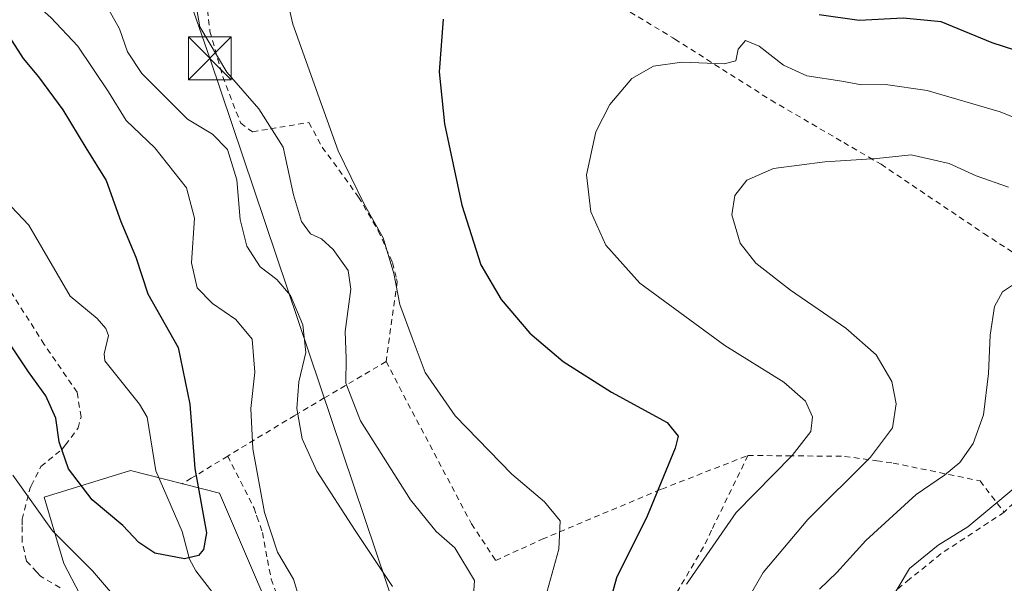
# Model space of a CAD drawing. Units: metres. Extents: x 626969 to 630383, y 4780512 to 4782890.
# Drawn here: x 627970 to 628142, y 4781900 to 4781998 of the extents above; entities that cross this region are included whole.
import ezdxf

# ---------------------------------------------------------------- set-up
doc = ezdxf.new("R2010")
doc.units = ezdxf.units.M
doc.header["$MEASUREMENT"] = 0
doc.linetypes.add('DGN Style 2', pattern=[1.6480167562047852, 0.988810053722871, -0.6592067024819142])
for name, color, linetype, lineweight in [('Alambrada', 7, 'DGN Style 2', 0), ('Arbolado forestal CxS', 92, 'Continuous', 0), ('Cima', 7, 'Continuous', 0), ('Corriente natural lineal', 142, 'Continuous', 13), ('Curva de nivel maestra', 30, 'Continuous', 30), ('Curva de nivel normal', 30, 'Continuous', 0), ('Prado CxS', 92, 'Continuous', 0), ('Tendido', 6, 'Continuous', 0), ('Torre de tendido puntual', 7, 'Continuous', 0)]:
    doc.layers.add(name, color=color, linetype=linetype, lineweight=lineweight)

# ---------------------------------------------------------------- blocks, each defined once
blk = doc.blocks.new('*U10')
at = {"layer": 'Arbolado forestal CxS', "color": 92, "linetype": 'Continuous', "lineweight": 0}
blk.add_polyline3d([(627985.2827000003, 4781888.3871, 383.0960999999952), (627977.6221000003, 4781903.0875, 380.641300000003), (627974.1327000001, 4781914.7215, 378.8220000000001), (627989.2560999999, 4781919.375299999, 373.4343999999983), (628004.8049, 4781915.4167, 376.5075999999972), (628018.3201000001, 4781883.880899999, 378.4671999999992)], dxfattribs=at)
blk = doc.blocks.new('5TTEND')
at = {"layer": 'Cima', "color": 7, "linetype": 'Continuous', "lineweight": 0}
for p, q in [((-0.375, 0.3754), (0.375, -0.3746)), ((0.3720000000000001, 0.3784000000000001), (-0.3720000000000001, -0.3776))]:
    blk.add_line(p, q, dxfattribs=at)
at = {"layer": 'Cima', "color": 7, "linetype": 'Continuous', "lineweight": 0, "flags": 128}
blk.add_lwpolyline([(-0.375, -0.3746), (0.375, -0.3746), (0.375, 0.3754), (-0.375, 0.3754), (-0.3720000000000001, -0.3776)], dxfattribs=at)

msp = doc.modelspace()

# ---------------------------------------------------------------- linework, layer by layer
at = {"layer": 'Alambrada', "color": 7, "linetype": 'DGN Style 2', "lineweight": 0}
for points in [[(628011.7100999998, 4782051.9301, 396.133799999996), (628009.3201000001, 4782043.440099999, 395.2143000000069), (628007.9301000005, 4782038.470100001, 394.7256999999955), (628006.3201000001, 4782024.940099999, 393.9758000000002), (628005.6201, 4782017.670100001, 396.1879000000045), (628002.9901000002, 4782008.210100001, 392.571299999996), (628002.3601000002, 4782003.100099999, 392.1211000000039), (628003.1601, 4781996.1601, 392.1717000000062), (628005.3901000004, 4781988.220100001, 392.3089000000036), (628006.5701000001, 4781985.140100001, 390.7338000000018), (628008.5301000001, 4781980.090100001, 389.5804999999964), (628010.5900999998, 4781978.590100001, 391.0681000000041), (628013.7301000003, 4781979.100099999, 393.8879000000015), (628020.4600999998, 4781980.210100001, 396.1530999999959), (628022.8000999996, 4781975.9101, 395.4269000000059), (628029.1601, 4781967.170100001, 395.5791000000027), (628032.6001000004, 4781961.300100001, 397.2621999999974), (628035.0701000001, 4781955.7301, 399.817200000005), (628035.7801000001, 4781952.9101, 400.2535000000062), (628035.8901000004, 4781952.420100001, 400.2514999999985), (628035.8901000004, 4781952.340100001, 400.2063999999955), (628033.9600999998, 4781938.4101, 394.8111000000063)], [(628069.6101000002, 4782003.7601, 402.2057000000059), (628084.1401000004, 4781995.0001, 404.2860999999975), (628084.4600999998, 4781994.790100001, 404.353099999993), (628101.3000999996, 4781984.100099999, 407.4027999999962), (628114.0100999996, 4781976.710100001, 409.6119000000036), (628118.3901000004, 4781974.1501, 410.4881000000024), (628120.5301000001, 4781972.9101, 410.9554999999964), (628138.5100999996, 4781960.8101, 414.3540999999968), (628149.3300999999, 4781953.8101, 415.6282999999967), (628154.1001000004, 4781950.7301, 416.4167000000016), (628166.8000999996, 4781942.460100001, 418.8445999999968), (628168.3201000001, 4781940.4301, 420.4952000000048), (628168.1201, 4781938.9101, 420.6756000000024), (628160.8901000004, 4781931.4001, 421.6208999999944), (628159.3000999996, 4781929.5601, 421.8169999999955), (628154.4801000003, 4781923.9101, 422.0378000000055), (628142.0500999996, 4781912.0701, 424.698000000004)], [(627976.9401000004, 4781898.880100001, 385.5862000000052), (627973.5100999996, 4781900.890100001, 385.1248000000051), (627972.8501000004, 4781901.600099999, 384.9462000000058), (627971.0701000001, 4781903.550100001, 384.7897999999986), (627970.2801000001, 4781906.970100001, 384.5899000000064), (627970.3000999996, 4781909.800100001, 386.8638999999966), (627970.3000999996, 4781910.850099999, 387.9100999999937), (627971.6401000004, 4781916.1801, 389.8312000000006), (627971.8300999999, 4781916.590100001, 389.9110999999975), (627971.9101, 4781916.720100001, 389.9640000000072), (627973.6001000004, 4781920.0701, 384.9719000000041), (627977.3101000005, 4781923.090100001, 378.5276000000013), (627977.8701, 4781923.850099999, 377.6033000000025), (627980.1201, 4781926.8301, 375.1609999999928), (627980.6001000004, 4781928.7601, 375.3375999999989), (627979.9101, 4781933.050100001, 376.1478999999963), (627974.2801000001, 4781941.2601, 378.0849000000017), (627974.1700999998, 4781941.4301, 378.0969000000041), (627967.9200999998, 4781951.2401, 379.1478000000061)], [(628033.9600999998, 4781938.4101, 394.8111000000063), (628023.1401000004, 4781932.050100001, 388.4609000000055), (628017.9801000003, 4781929.0001, 385.5228000000061), (628009.5301000001, 4781923.880100001, 380.0988999999972), (628006.2600999996, 4781921.890100001, 378.3539000000019)], [(628033.9600999998, 4781938.4101, 394.8111000000063), (628038.5301000001, 4781929.690099999, 393.9159000000073), (628048.8901000004, 4781910.040100001, 392.4918999999936), (628053.1401000004, 4781903.6501, 392.1603000000032), (628061.2600999996, 4781907.360099999, 394.5282000000007), (628081.1501000002, 4781915.720100001, 405.6156999999948), (628082.1700999998, 4781916.130100001, 407.625), (628097.2500999998, 4781922.0001, 412.686400000006)], [(628006.2600999996, 4781921.890100001, 378.3539000000019), (628000.4801000003, 4781918.380100001, 376.8692000000011), (627999.8901000004, 4781918.020099999, 376.915399999998), (627998.2701000003, 4781917.050100001, 377.3960999999982)], [(628006.2600999996, 4781921.890100001, 378.3539000000019), (628010.8701, 4781912.8101, 382.7330999999977), (628011.2901, 4781911.5701, 383.1248999999953), (628011.3701, 4781911.3101, 383.2237000000023), (628012.3400999998, 4781908.520099999, 384.386599999998), (628013.2301000003, 4781903.7401, 384.6855999999971), (628013.8701, 4781900.350099999, 382.9067000000068), (628015.6700999998, 4781895.4901, 382.707699999999)], [(628097.2500999998, 4781922.0001, 412.686400000006), (628090.8901000004, 4781908.9301, 407.8481999999931), (628089.4801000003, 4781906.020099999, 405.7345999999961), (628081.3701, 4781892.1501, 404.8184999999939), (628086.1700999998, 4781856.440099999, 411.4737000000023), (628086.3201000001, 4781855.440099999, 411.6401999999944), (628087.2301000003, 4781848.630100001, 413.9714999999997), (628087.4801000003, 4781846.790100001, 414.4652999999962)], [(628097.2500999998, 4781922.0001, 412.686400000006), (628104.3701, 4781921.940099999, 405.7743999999948), (628114.1300999997, 4781921.850099999, 413.9262000000017), (628119.4901000002, 4781921.110099999, 417.6842999999935), (628119.8201000001, 4781921.0601, 417.7317999999942), (628122.6700999998, 4781920.670100001, 418.3678000000073), (628137.8701, 4781917.5601, 426.7581000000064), (628142.0500999996, 4781912.0701, 424.698000000004)], [(628142.0500999996, 4781912.0701, 424.698000000004), (628130.9801000003, 4781904.790100001, 429.4520000000048), (628125.5000999998, 4781900.360099999, 426.0432000000001), (628122.1401000004, 4781897.670100001, 429.9747000000062), (628110.3701, 4781885.600099999, 430.9903999999952), (628111.4200999998, 4781876.1601, 420.5907000000007), (628111.5301000001, 4781875.4901, 420.2093000000023), (628112.9401000004, 4781867.210100001, 419.186600000001), (628113.3901000004, 4781864.550100001, 421.4790000000066), (628107.8000999996, 4781860.720100001, 424.0852000000014), (628097.0301000001, 4781853.3301, 422.2621000000072), (628087.4801000003, 4781846.790100001, 414.4652999999962)]]:
    msp.add_polyline3d(points, dxfattribs=at)
at = {"layer": 'Arbolado forestal CxS', "color": 92, "linetype": 'Continuous', "lineweight": 0}
msp.add_polyline3d([(628018.3201000001, 4781883.880899999, 378.4671999999992), (628004.8049, 4781915.4167, 376.5075999999972), (627989.2560999999, 4781919.375299999, 373.4343999999983), (627974.1327000001, 4781914.7215, 378.8220000000001), (627977.6221000003, 4781903.0875, 380.641300000003), (627985.2827000003, 4781888.3871, 383.0960999999952)], dxfattribs=at)
at = {"layer": 'Corriente natural lineal', "color": 142, "linetype": 'Continuous', "lineweight": 13}
msp.add_polyline3d([(628006.2213000003, 4781894.675600001, 375.7409999999945), (628000.6870999997, 4781901.812999999, 374.918399999995), (627999.5703999996, 4781903.902899999, 374.7442000000011), (627998.3114, 4781908.7152, 374.155899999998), (627993.6884000005, 4781919.292400001, 373.4640999999974), (627992.1769000003, 4781928.698799999, 372.565499999997), (627990.8084000006, 4781930.964400001, 372.5227000000014), (627984.7609999999, 4781938.560799999, 371.7039999999979), (627984.6573999999, 4781939.775400001, 371.6858000000066), (627985.4166000001, 4781942.965700001, 371.8496000000014), (627984.9550999999, 4781944.221000001, 371.8647999999957), (627983.4209000003, 4781945.964500001, 371.6160999999993), (627978.6758000003, 4781949.8398, 371.2023000000045), (627971.4495999999, 4781962.237000001, 370.7351000000053), (627961.1721000001, 4781973.097800001, 369.381899999993)], dxfattribs=at)
at = {"layer": 'Curva de nivel maestra', "color": 30, "linetype": 'Continuous', "lineweight": 30, "flags": 128}
for points, elevation in [([(628154.0199999996, 4781989.600099999), (628139.9400000004, 4781994.140100001), (628131.0199999996, 4781997.800100001), (628124.4100000003, 4781998.440099999), (628116.7100000001, 4781998.050100001), (628109.7000000002, 4781999.020099999)], 400), ([(628043.9500000002, 4781998.2501), (628043.2199999997, 4781989.090100001), (628044.2000000002, 4781979.950099999), (628047.2000000002, 4781965.7401), (628050.54, 4781955.340100001), (628054.0599999997, 4781949.280099999), (628059.1100000005, 4781943.380100001), (628064.9299999997, 4781938.4301), (628073.3799999999, 4781933.090100001), (628083.0999999996, 4781927.7601), (628085.0599999997, 4781925.360099999), (628084.54, 4781923.2601), (628079.6200000001, 4781911.4001), (628074.2599999999, 4781900.600099999), (628071.3600000005, 4781890.050100001)], 400), ([(627967.4500000002, 4781996.120100001), (627970.4600000001, 4781991.380100001), (627973.1600000003, 4781988.190099999), (627977.4000000004, 4781982.440099999), (627981.4699999997, 4781975.780099999), (627985.0199999996, 4781970.050100001), (627987.5800000001, 4781962.9101), (627990.1600000003, 4781956.6601), (627992.2999999998, 4781950.2301), (627997.5700000003, 4781940.870100001), (627999.6399999997, 4781930.9801), (628000.5099999999, 4781919.7301), (628002.5700000003, 4781908.450099999), (628002.04, 4781905.540100001), (628001.1500000004, 4781904.540100001), (627998.7199999997, 4781903.9301), (627993.54, 4781904.9001), (627990.7300000006, 4781906.780099999), (627987.9199999999, 4781909.770099999), (627982.5300000003, 4781914.2401), (627978.4199999999, 4781919.6501), (627976.7699999996, 4781924.360099999), (627976.1799999997, 4781928.540100001), (627974.4699999997, 4781932.4001), (627971.4400000004, 4781936.600099999), (627966.8799999999, 4781943.460100001)], 375.0000000000001)]:
    msp.add_lwpolyline(points, dxfattribs=dict(at, elevation=elevation))
at = {"layer": 'Curva de nivel normal', "color": 30, "linetype": 'Continuous', "lineweight": 0, "flags": 128}
for points, elevation in [([(628061.8499999996, 4781897.24), (628064.1500000004, 4781905.609999999), (628064.3799999999, 4781910.600000001), (628061.6900000004, 4781913.9), (628055.9800000006, 4781918.76), (628046.0599999997, 4781928.960000001), (628040.7699999996, 4781936.480000001), (628038.54, 4781942.58), (628036.3499999996, 4781948.390000001), (628035.29, 4781953.810000001), (628033.4500000002, 4781960.050000001), (628030.1200000001, 4781965.91), (628025.5999999996, 4781975.25), (628022.8099999997, 4781982.91), (628017.6500000004, 4781997.380000001), (628014.9900000002, 4782009.060000001)], 395), ([(628018.9100000003, 4781896.52), (628017.75, 4781900.369999999), (628014.9800000006, 4781905.09), (628012.7000000002, 4781912.050000001), (628010.6500000004, 4781923.16), (628010.3300000001, 4781930.199999999), (628011.0099999999, 4781936.539999999), (628010.5199999996, 4781942.32), (628007.6600000003, 4781945.800000001), (628003.5700000003, 4781948.560000001), (628000.9100000003, 4781951.33), (627999.9299999997, 4781955.680000001), (628000.4600000001, 4781963.470000001), (627999.04, 4781968.810000001), (627993.5199999996, 4781975.800000001), (627988.4800000006, 4781980.58), (627985.3799999999, 4781985.58), (627980.0700000003, 4781993.58), (627975.3200000003, 4781998.58), (627970.6600000003, 4782002.77), (627961.2400000002, 4782008.109999999)], 380), ([(628048.9400000004, 4781893.15), (628049.4199999999, 4781900.140000001), (628045.9600000001, 4781905.880000001), (628042.6900000004, 4781908.730000001), (628038.2199999997, 4781914.27), (628029.4900000002, 4781928.07), (628026.9000000004, 4781934.630000001), (628027, 4781938.949999999), (628026.7999999998, 4781943.680000001), (628027.7800000003, 4781951.100000001), (628027.3200000003, 4781954.34), (628024.7300000006, 4781958.02), (628022.6399999997, 4781959.880000001), (628020.7199999997, 4781960.77), (628019.1799999997, 4781962.9), (628017.79, 4781967.58), (628015.9600000001, 4781975.91), (628011.7300000006, 4781982.58), (628006.0899999999, 4781989), (628001.3600000005, 4781996.930000001), (627999.8200000003, 4782006)], 390.0000000000001), ([(627984.9500000002, 4782000.84), (627987.3399999999, 4781996.560000001), (627988.7199999997, 4781992.560000001), (627991.25, 4781988.77), (627999.2300000006, 4781980.789999999), (628003.5999999996, 4781978.16), (628006.2000000002, 4781975.51), (628007.8600000005, 4781970.17), (628008.4600000001, 4781963.25), (628009.5899999999, 4781958.58), (628011.9500000002, 4781954.970000001), (628014.8399999999, 4781952.789999999), (628017.25, 4781949.970000001), (628019.4100000003, 4781944.850000001), (628019.9000000004, 4781939.99), (628018.7199999997, 4781934.850000001), (628018.3700000001, 4781930.24), (628019.2699999996, 4781924.9), (628021.8399999999, 4781919.24), (628028.54, 4781908.9), (628035.0599999997, 4781899.100000001)], 385), ([(628086.5300000003, 4781899.52), (628095.1699999999, 4781912.060000001), (628105, 4781921.99), (628108.2400000002, 4781926.220000001), (628108.5499999998, 4781928.75), (628107.3200000003, 4781931.49), (628103.5199999996, 4781934.810000001), (628093.2000000002, 4781941.230000001), (628078.3200000003, 4781952.140000001), (628072.4000000004, 4781958.75), (628069.7800000003, 4781964.58), (628069.0199999996, 4781971.060000001), (628070.6600000003, 4781978.57), (628073.0999999996, 4781983.380000001), (628076.9500000002, 4781987.930000001), (628080.7599999999, 4781990.07), (628085.7000000002, 4781990.77), (628093.1100000005, 4781990.49), (628095.1200000001, 4781990.970000001), (628095.5199999996, 4781993.050000001), (628096.7999999998, 4781994.539999999), (628099.2300000006, 4781993.539999999), (628103.4699999997, 4781990.220000001), (628107.5599999997, 4781988.359999999), (628113.7000000002, 4781987.439999999), (628117.0999999996, 4781986.77), (628121.2999999998, 4781986.84), (628128.5999999996, 4781985.810000001), (628141.3799999999, 4781982.09), (628147.4100000003, 4781979.65)], 405), ([(628142.8399999999, 4781968.9), (628137.1399999997, 4781970.91), (628132.4199999999, 4781973.02), (628125.7999999998, 4781974.529999999), (628119.79, 4781973.9), (628110.7000000002, 4781973.350000001), (628101.7000000002, 4781972.15), (628097.0300000003, 4781970.109999999), (628094.9299999997, 4781967.449999999), (628094.4600000001, 4781964.060000001), (628095.9000000004, 4781959.140000001), (628098.6100000005, 4781955.640000001), (628104.6799999997, 4781950.890000001), (628114.3600000005, 4781944.24), (628119.7000000002, 4781939.58), (628122.3899999997, 4781934.930000001), (628123.1799999997, 4781931.039999999), (628122.5199999996, 4781926.810000001), (628118.7100000001, 4781921.689999999), (628107.7400000002, 4781910.83), (628099.9299999997, 4781901.57), (628097.0800000001, 4781896.57)], 410), ([(628109.75, 4781898.65), (628112.7999999998, 4781901.52), (628117.8899999997, 4781907.130000001), (628126.6500000004, 4781915.189999999), (628131.6200000001, 4781918.57), (628134.3200000003, 4781920.779999999), (628136.6299999999, 4781924.08), (628138.4600000001, 4781929.119999999), (628139.3399999999, 4781936.359999999), (628139.5899999999, 4781943.050000001), (628140.3799999999, 4781948.029999999), (628141.7699999996, 4781950.58), (628144.3799999999, 4781952.350000001)], 415), ([(628121.7199999997, 4781895.9), (628125.4800000006, 4781902.26), (628130.5099999999, 4781906.32), (628135.7199999997, 4781909.529999999), (628145.5, 4781917.680000001), (628157.4199999999, 4781930.060000001), (628162.1399999997, 4781933.550000001), (628165.2999999998, 4781933.5), (628168.7199999997, 4781934.210000001), (628175.9299999997, 4781935.130000001), (628196.8799999999, 4781929.730000001), (628204.5899999999, 4781926.08), (628207.4699999997, 4781923.640000001), (628209, 4781921.189999999), (628215.3799999999, 4781908.9), (628219.5599999997, 4781903.08), (628227.0899999999, 4781895.939999999)], 420), ([(627968.6900000004, 4781918.58), (627975.5999999996, 4781908.82), (627982.6100000005, 4781901.810000001), (627990.2999999998, 4781892.850000001)], 380)]:
    msp.add_lwpolyline(points, dxfattribs=dict(at, elevation=elevation))
at = {"layer": 'Prado CxS', "color": 92, "linetype": 'Continuous', "lineweight": 0}
msp.add_polyline3d([(628018.3201000001, 4781883.880899999, 378.4671999999992), (628004.8049, 4781915.4167, 376.5075999999972), (627989.2560999999, 4781919.375299999, 373.4343999999983), (627974.1327000001, 4781914.7215, 378.8220000000001), (627977.6221000003, 4781903.0875, 380.641300000003), (627985.2827000003, 4781888.3871, 383.0960999999952)], dxfattribs=at)
msp.add_polyline3d([(628018.3201000001, 4781883.880899999, 378.4671999999992), (628004.8049, 4781915.4167, 376.5075999999972), (627989.2560999999, 4781919.375299999, 373.4343999999983), (627974.1327000001, 4781914.7215, 378.8220000000001), (627977.6221000003, 4781903.0875, 380.641300000003), (627985.2827000003, 4781888.3871, 383.0960999999952)], dxfattribs=at)
at = {"layer": 'Tendido', "color": 6, "linetype": 'Continuous', "lineweight": 0}
msp.add_polyline3d([(627998.4961999999, 4782004.8928, 391.0813000000053), (628003.1399999997, 4781991.430000001, 392.8389000000025), (628096.0700000003, 4781715.600000001, 443.9508999999962), (628174.4600000001, 4781604.939999999, 458.8508000000002), (628199.2999999998, 4781567.800000001, 467.4906999999948)], dxfattribs=at)

# ---------------------------------------------------------------- block references
at = {"layer": 'Arbolado forestal CxS', "color": 92, "linetype": 'Continuous', "lineweight": 0}
msp.add_blockref('*U10', (0, 0), dxfattribs=at)
at = {"layer": 'Torre de tendido puntual', "color": 7, "linetype": 'Continuous', "lineweight": 0, "xscale": 10, "yscale": 10, "zscale": 10}
msp.add_blockref('5TTEND', (628003.1399999997, 4781991.430000001, 392.8389000000025), dxfattribs=at)

doc.saveas('drawing.dxf')
